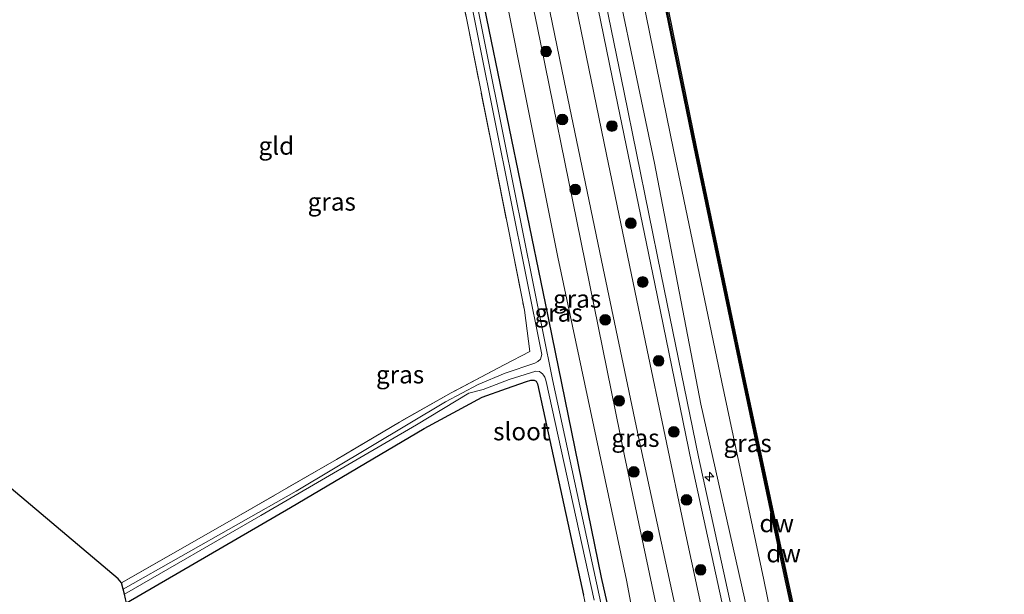
# Model space of a CAD drawing. Units: metres. Extents: x 239995 to 250002, y 474998 to 481251.
# Drawn here: x 240834 to 240972, y 475423 to 475503 of the extents above; entities that cross this region are included whole.
import ezdxf
from ezdxf.enums import TextEntityAlignment as Align

# ---------------------------------------------------------------- set-up
doc = ezdxf.new("R2010")
doc.units = ezdxf.units.M
doc.linetypes.add('IE-TERREINAFSCHEIDING', pattern=[10, 8, -2])
doc.layers.get('0').update_dxf_attribs({"lineweight": 25})
for name, color, linetype, lineweight in [('B-ME-AL-OVERIG-S-B1', 7, 'Continuous', 18), ('B-ME-GR-BOOM-S-B1', 93, 'Continuous', 18), ('B-ME-GW-KRUINLIJN-L-B1', 93, 'Continuous', 18), ('B-ME-GW-TEENLIJN-L-B1', 93, 'Continuous', 18), ('B-ME-IE-GRASLAND-GV-B6', 93, 'Continuous', 18), ('B-ME-IE-GRONDWERKLIJN-GROND_INGERICHT-GV-B6', 253, 'Continuous', 18), ('B-ME-IE-TERREINAFSCHEIDING-RASTERHEKWERK-L-B1', 8, 'IE-TERREINAFSCHEIDING', 18), ('B-ME-OB-WATERLIJN-L-B1', 133, 'OB-WATERLIJN', 18), ('B-ME-OG-WATER-GV-B6', 153, 'Continuous', 18), ('B-ME-VH-VERH_SOORT-BITUMEN-GV-B6', 8, 'IE-TERREINAFSCHEIDING-NATUURLIJK-HOUTWAL', 18), ('B-ME-VH-VERH_SOORT-HALF_VERHARDING-GV-B6', 8, 'IE-TERREINAFSCHEIDING-NATUURLIJK-HOUTWAL', 18)]:
    doc.layers.add(name, color=color, linetype=linetype, lineweight=lineweight)
for name, color, linetype in [('B-ME-GC-DAMWAND-GV-B6', 10, 'Continuous'), ('B-ME-GC-DAMWAND-L-B1', 10, 'Continuous'), ('B-ME-GW-INSTEEKWATERGANG-L-B1', 10, 'Continuous'), ('B-ME-KG-KADASTRAAL-OPNAMEDTMGRENS-L-B1', 10, 'Continuous')]:
    doc.layers.add(name, color=color, linetype=linetype)
doc.styles.add('NLCS-ISO', font='NLCS-ISO.TTF')
doc.linetypes.add('IE-TERREINAFSCHEIDING-NATUURLIJK-HOUTWAL', pattern='A,7,-1.5,[67,NLCS.SHX,S=0.75,R=45,X=0,Y=0],-1.5,7,-1.5,[70,NLCS.SHX,S=0.75,R=0,X=0,Y=0],-1.5', length=20)
doc.linetypes.add('OB-WATERLIJN', pattern='A,10,[32,NLCS.SHX,S=2,R=0,X=0,Y=0],-12', length=22)

# ---------------------------------------------------------------- blocks, each defined once
blk = doc.blocks.new('hecto')
for p, q in [((0, 0.625), (-0.625, 0)), ((0, -0.625), (0, 0.625)), ((-0.625, 0), (0.625, 0)), ((0.625, 0), (0, -0.625))]:
    blk.add_line(p, q)
blk = doc.blocks.new('boom')
h = blk.add_hatch(color=256)
edge = h.paths.add_edge_path()
edge.add_arc((0, 0), 0.75, 0, 360)
blk.add_circle((0, 0), 0.75)

msp = doc.modelspace()

# ---------------------------------------------------------------- linework, layer by layer
at = {"layer": 'B-ME-GC-DAMWAND-GV-B6'}
msp.add_polyline3d([(240946.8503, 475398.0024, 10.5491), (240940.9791, 475425.057, 10.5557), (240935.1507, 475452.4286, 10.5789), (240928.2725, 475485.283, 10.5286), (240921.5591, 475518.1139, 10.5619), (240914.7387, 475552.1653, 10.5644), (240914.2295, 475554.7075, 10.5289), (240913.9071, 475556.3172, 10.053), (240913.5882, 475557.909, 10.053), (240913.8961, 475557.9707, 10.053), (240921.8668, 475518.1762, 10.053), (240928.58, 475485.3467, 10.053), (240935.4579, 475452.4934, 10.053), (240941.2861, 475425.123, 10.053), (240947.1571, 475398.0696, 10.053)], dxfattribs=at)
at = {"layer": 'B-ME-GC-DAMWAND-L-B1'}
msp.add_polyline3d([(240961.0454, 475334.1182, 10.5584), (240957.4343, 475350.3416, 10.5532), (240952.9862, 475370.9156, 10.5741), (240947.0037, 475398.036, 10.5491), (240941.1326, 475425.09, 10.5557), (240935.3043, 475452.461, 10.5789), (240928.4262, 475485.3149, 10.5286), (240921.7129, 475518.145, 10.5619), (240913.7505, 475557.8984, 10.5648)], dxfattribs=at)
at = {"layer": 'B-ME-GW-INSTEEKWATERGANG-L-B1'}
for points in [[(240922.589, 475392.682, 10.448), (240915.2904, 475424.8609, 10.3612), (240907.4067, 475463.3713, 10.3822), (240898.8577, 475504.933, 10.3236), (240892.022, 475541.969, 10.498)], [(240848.638, 475421.331, 10.463), (240871.629, 475434.686, 10.381), (240890.4089, 475445.8108, 10.1976), (240898.5189, 475450.187, 10.2719), (240901.974, 475451.399, 10.298), (240904.7832, 475452.3902, 10.1974), (240905.359, 475452.5792, 10.1693), (240905.8441, 475452.5844, 10.1719), (240906.1213, 475452.4302, 10.1446), (240906.31, 475452.0634, 10.1455), (240912.758, 475422.4, 10.311)]]:
    msp.add_polyline3d(points, dxfattribs=at)
at = {"layer": 'B-ME-GW-KRUINLIJN-L-B1'}
for points in [[(241035.1605, 475000, 11.9819), (241028.5643, 475026.6869, 11.914), (241018.3124, 475064.864, 12.0441), (241009.7141, 475100.8644, 12.1254), (241001.9955, 475131.3857, 12.0884), (240993.7811, 475166.4373, 12.1134), (240985.1525, 475199.3886, 12.1819), (240976.7173, 475237.2824, 12.091), (240968.0805, 475273.4054, 12.0665), (240958.5084, 475317.2283, 12.206), (240951.3736, 475347.7954, 12.0663), (240946.691, 475369.8507, 12.0986), (240940.9663, 475395.1925, 12.1124), (240935.3603, 475421.9636, 12.1229), (240929.2285, 475449.2056, 12.2082), (240922.7111, 475483.0109, 12.1828), (240915.1089, 475519.4973, 12.1489), (240909.0323, 475549.1365, 12.1289), (240907.3494, 475557.7539, 12.1301)], [(240896.895, 475547.11, 12.257), (240906.263, 475502.287, 12.332), (240912.376, 475472.1145, 12.299), (240918.489, 475441.942, 12.266), (240923.8285, 475416.7895, 12.301)]]:
    msp.add_polyline3d(points, dxfattribs=at)
at = {"layer": 'B-ME-GW-TEENLIJN-L-B1'}
for points in [[(240912.1813, 475552.5395, 10.7716), (240912.7988, 475546.8567, 10.8274), (240918.6782, 475517.7458, 10.7502), (240925.4026, 475484.8999, 10.7067), (240932.1779, 475452.2996, 10.6892), (240938.0458, 475424.5597, 10.8563), (240943.5894, 475397.5095, 11.0135), (240949.8625, 475370.2018, 10.9201), (240954.1787, 475349.9489, 10.8379), (240955.4104, 475345.653, 10.8386), (240956.5184, 475339.0872, 10.8569), (240957.2326, 475334.9069, 10.908), (240957.7994, 475332.0324, 10.9245), (240958.8417, 475329.3361, 10.8333), (240960.1467, 475322.1709, 10.8412), (240960.3823, 475320.8271, 10.908), (240964.9355, 475301.9467, 10.8637)], [(240923.3794, 475400.1813, 10.8191), (240918.775, 475424.493, 10.8847), (240909.175, 475469.822, 10.9689), (240903.9895, 475495.7825, 10.9799), (240898.804, 475521.743, 10.9908), (240893.772, 475546.652, 10.809)]]:
    msp.add_polyline3d(points, dxfattribs=at)
at = {"layer": 'B-ME-IE-GRASLAND-GV-B6'}
for points in [[(240956.462, 475317.886, 12.315), (240946.7215, 475360.5909, 12.411), (240938.805, 475396.38, 12.328), (240928.889, 475441.824, 12.378), (240923.679, 475467.388, 12.384), (240918.469, 475492.952, 12.39), (240912.6835, 475521.2775, 12.338), (240906.898, 475549.603, 12.286), (240907.3494, 475557.7539, 12.1301), (240909.0323, 475549.1365, 12.1289), (240915.1089, 475519.4973, 12.1489), (240922.7111, 475483.0109, 12.1828), (240929.2285, 475449.2056, 12.2082), (240935.3603, 475421.9636, 12.1229), (240940.9663, 475395.1925, 12.1124), (240946.691, 475369.8507, 12.0986), (240951.3736, 475347.7954, 12.0663), (240958.5084, 475317.2283, 12.206)], [(240935.3603, 475421.9636, 12.1229), (240929.2285, 475449.2056, 12.2082), (240922.7111, 475483.0109, 12.1828), (240915.1089, 475519.4973, 12.1489), (240909.0323, 475549.1365, 12.1289), (240907.3494, 475557.7539, 12.1301), (240908.0459, 475557.8959, 11.7471), (240909.4128, 475554.8978, 11.6053), (240910.7628, 475553.4745, 11.1748), (240912.1813, 475552.5395, 10.7716), (240912.7988, 475546.8567, 10.8274), (240918.6782, 475517.7458, 10.7502), (240925.4026, 475484.8999, 10.7067), (240932.1779, 475452.2996, 10.6892), (240938.0458, 475424.5597, 10.8563), (240943.5894, 475397.5095, 11.0135)], [(240914.7387, 475552.1653, 10.5644), (240921.5591, 475518.1139, 10.5619), (240928.2725, 475485.283, 10.5286), (240935.1507, 475452.4286, 10.5789), (240940.9791, 475425.057, 10.5557), (240946.8503, 475398.0024, 10.5491), (240952.8328, 475370.8821, 10.5741), (240957.2809, 475350.3084, 10.5532), (240959.3884, 475340.8398, 10.5562), (240958.6292, 475339.675, 10.7964), (240957.7309, 475337.6788, 10.8134), (240957.2326, 475334.9069, 10.908), (240956.5184, 475339.0872, 10.8569), (240955.4104, 475345.653, 10.8386), (240954.1787, 475349.9489, 10.8379), (240949.8625, 475370.2018, 10.9201), (240943.5894, 475397.5095, 11.0135), (240938.0458, 475424.5597, 10.8563), (240932.1779, 475452.2996, 10.6892), (240925.4026, 475484.8999, 10.7067), (240918.6782, 475517.7458, 10.7502), (240912.7988, 475546.8567, 10.8274), (240912.1813, 475552.5395, 10.7716), (240914.7387, 475552.1653, 10.5644)], [(240951.941, 475317.831, 12.473), (240945.0785, 475348.573, 12.5), (240938.216, 475379.315, 12.527), (240932.589, 475405.427, 12.548), (240926.962, 475431.539, 12.569), (240921.4745, 475457.89, 12.5605), (240915.987, 475484.241, 12.552), (240909.244, 475517.087, 12.4875), (240902.501, 475549.933, 12.423), (240905.662, 475549.373, 12.349), (240911.62, 475520.3005, 12.3885), (240917.578, 475491.228, 12.428), (240922.749, 475466.0955, 12.4485), (240927.92, 475440.963, 12.469), (240938.453, 475392.704, 12.403), (240944.768, 475364.0535, 12.376), (240951.083, 475335.403, 12.349), (240957.4684, 475307.5765, 12.324)], [(240923.8285, 475416.7895, 12.301), (240918.489, 475441.942, 12.266), (240912.376, 475472.1145, 12.299), (240906.263, 475502.287, 12.332), (240896.895, 475547.11, 12.257), (240898.844, 475549.256, 12.407), (240904.4405, 475521.927, 12.465), (240910.037, 475494.598, 12.523), (240915.303, 475469.363, 12.5435), (240920.569, 475444.128, 12.564), (240928.264, 475408.526, 12.527)], [(240928.3032, 475385.1366, 11.61), (240926.4962, 475380.8782, 11.234), (240924.8618, 475388.8469, 11.1155), (240923.3794, 475400.1813, 10.8191), (240918.775, 475424.493, 10.8847), (240909.175, 475469.822, 10.9689), (240903.9895, 475495.7825, 10.9799), (240898.804, 475521.743, 10.9908), (240893.772, 475546.652, 10.809), (240896.895, 475547.11, 12.257), (240906.263, 475502.287, 12.332), (240912.376, 475472.1145, 12.299), (240918.489, 475441.942, 12.266), (240923.8285, 475416.7895, 12.301), (240929.168, 475391.637, 12.336), (240929.9522, 475388.2643, 12.3412), (240928.3032, 475385.1366, 11.61)], [(240926.4962, 475380.8782, 11.234), (240925.6053, 475377.4166, 10.3574), (240925.358, 475378.679, 10.249), (240922.589, 475392.682, 10.448), (240915.2904, 475424.8609, 10.3612), (240907.4067, 475463.3713, 10.3822), (240898.8577, 475504.933, 10.3236), (240892.022, 475541.969, 10.498), (240893.772, 475546.652, 10.809), (240898.804, 475521.743, 10.9908), (240903.9895, 475495.7825, 10.9799), (240909.175, 475469.822, 10.9689), (240918.775, 475424.493, 10.8847), (240923.3794, 475400.1813, 10.8191), (240924.8618, 475388.8469, 11.1155), (240926.4962, 475380.8782, 11.234)], [(240918.423, 475406.383, 9.531), (240908.409, 475452.683, 9.531), (240901.613, 475486.336, 9.531), (240896.1515, 475513.689, 9.531), (240890.69, 475541.042, 9.531), (240892.022, 475541.969, 10.498), (240898.8577, 475504.933, 10.3236), (240907.4067, 475463.3713, 10.3822), (240915.2904, 475424.8609, 10.3612), (240922.589, 475392.682, 10.448)], [(240891.8684, 475531.227, 9.531), (240898.133, 475499.955, 9.531), (240906.912, 475456.164, 9.531), (240906.728, 475455.506, 9.531), (240906.339, 475455.19, 9.531), (240905.951, 475454.979, 9.531), (240901.751, 475453.54, 9.531), (240897.959, 475451.968, 9.531), (240893.414, 475449.55, 9.531), (240872.435, 475437.015, 9.531), (240848.183, 475423.219, 9.531), (240847.963, 475424.131, 10.113), (240863.418, 475432.964, 10.029), (240878.107, 475441.433, 10.062), (240886.9463, 475446.6901, 10.0837), (240894.1775, 475450.7897, 9.9205), (240901.6343, 475454.7249, 10.0233), (240905.2314, 475456.6176, 10.1897), (240904.4732, 475462.4088, 10.1358), (240896.463, 475502.675, 10.116), (240890.7367, 475530.9963, 10.0961)], [(240848.503, 475421.893, 10.277), (240848.349, 475422.529, 9.531), (240867.491, 475433.574, 9.531), (240889.321, 475446.324, 9.531), (240896.676, 475450.746, 9.531), (240898.69, 475451.264, 9.5295), (240902.3069, 475452.6608, 9.531), (240906.0893, 475453.8405, 9.531), (240906.565, 475453.7787, 9.531), (240906.8278, 475453.6066, 9.531), (240907.0087, 475453.45, 9.531), (240907.1477, 475453.287, 9.531), (240907.3136, 475453.0142, 9.531), (240907.4304, 475452.7216, 9.531), (240907.5154, 475452.3766, 9.531), (240914.2513, 475421.7091, 9.531)], [(240912.758, 475422.4, 10.311), (240906.31, 475452.0634, 10.1455), (240906.1213, 475452.4302, 10.1446), (240905.8441, 475452.5844, 10.1719), (240905.359, 475452.5792, 10.1693), (240904.7832, 475452.3902, 10.1974), (240901.974, 475451.399, 10.298), (240898.5189, 475450.187, 10.2719), (240890.4089, 475445.8108, 10.1976), (240871.629, 475434.686, 10.381), (240848.638, 475421.331, 10.463)]]:
    msp.add_polyline3d(points, dxfattribs=at)
at = {"layer": 'B-ME-IE-GRONDWERKLIJN-GROND_INGERICHT-GV-B6'}
for points in [[(240885.9307, 475531.5934, 9.5836), (240886.036, 475530.6266, 10.1014), (240890.7367, 475530.9963, 10.0961), (240896.463, 475502.675, 10.116), (240904.4732, 475462.4088, 10.1358), (240905.2314, 475456.6176, 10.1897), (240901.6343, 475454.7249, 10.0233), (240894.1775, 475450.7897, 9.9205), (240886.9463, 475446.6901, 10.0837), (240878.107, 475441.433, 10.062), (240863.418, 475432.964, 10.029), (240847.963, 475424.131, 10.113), (240847.465, 475424.706, 10.137), (240814.994, 475452.063, 10.125), (240814.29, 475485.8, 10.087), (240813.774, 475519.122, 10.286), (240813.752, 475521.202, 10.328), (240860.005, 475529.393, 10.195), (240885.7624, 475533.1391, 10.3433), (240885.8591, 475532.2509, 9.6054), (240885.9307, 475531.5934, 9.5836)], [(240879.183, 475294.011, 10.34), (240848.638, 475421.331, 10.463), (240871.629, 475434.686, 10.381), (240890.4089, 475445.8108, 10.1976), (240898.5189, 475450.187, 10.2719), (240901.974, 475451.399, 10.298), (240904.7832, 475452.3902, 10.1974), (240905.359, 475452.5792, 10.1693), (240905.8441, 475452.5844, 10.1719), (240906.1213, 475452.4302, 10.1446), (240906.31, 475452.0634, 10.1455), (240912.758, 475422.4, 10.311), (240918.154, 475397.339, 10.269), (240920.714, 475385.934, 10.298), (240922.481, 475377.457, 10.336), (240918.428, 475369.563, 10.39), (240915.45, 475361.487, 10.568), (240914.907, 475360.835, 10.556), (240914.725, 475357.131, 10.303), (240915.074, 475345.93, 10.269), (240914.788, 475337.789, 10.224), (240913.455, 475332.048, 10.17), (240911.18, 475323.176, 10.22), (240907.475, 475314.444, 10.207)]]:
    msp.add_polyline3d(points, dxfattribs=at)
at = {"layer": 'B-ME-IE-TERREINAFSCHEIDING-RASTERHEKWERK-L-B1'}
msp.add_polyline3d([(240886.036, 475530.6266, 10.1014), (240890.7367, 475530.9963, 10.0961), (240896.463, 475502.675, 10.116), (240904.4732, 475462.4088, 10.1358), (240905.2314, 475456.6176, 10.1897), (240901.6343, 475454.7249, 10.0233), (240894.1775, 475450.7897, 9.9205), (240886.9463, 475446.6901, 10.0837), (240878.107, 475441.433, 10.062), (240863.418, 475432.964, 10.029), (240847.963, 475424.131, 10.113)], dxfattribs=at)
at = {"layer": 'B-ME-KG-KADASTRAAL-OPNAMEDTMGRENS-L-B1'}
msp.add_polyline3d([(240942.7516, 475000, 11.1231), (240907.417, 475163.487, 11.151), (240881.45, 475283.919, 11.017), (240880.814, 475286.75, 11.096), (240880.426, 475288.479, 11.057), (240879.675, 475291.821, 10.352), (240879.427, 475292.927, 9.864), (240879.183, 475294.011, 10.34), (240848.638, 475421.331, 10.463), (240848.503, 475421.893, 10.277), (240848.349, 475422.529, 9.531), (240848.183, 475423.219, 9.531), (240847.963, 475424.131, 10.113), (240847.465, 475424.706, 10.137), (240814.994, 475452.063, 10.125), (240814.725, 475452.29, 10.098), (240813.988, 475452.911, 9.795), (240812.543, 475454.128, 10.502), (240812.47, 475440.74, 10.655), (240778.961, 475439.729, 10.581), (240777.948, 475483.254, 10.772), (240756.721, 475499.022, 10.655), (240749.127, 475526.788, 10.842)], dxfattribs=at)
at = {"layer": 'B-ME-OB-WATERLIJN-L-B1'}
msp.add_polyline3d([(240947.1571, 475398.0696, 10.053), (240941.2861, 475425.123, 10.053), (240935.4579, 475452.4934, 10.053), (240928.58, 475485.3467, 10.053), (240921.8668, 475518.1762, 10.053), (240913.8961, 475557.9707, 10.053), (240913.5882, 475557.909, 10.053), (240913.9071, 475556.3172, 10.053), (240912.6867, 475556.2813, 10.053), (240911.6887, 475556.9687, 10.053), (240911.2182, 475558.3692, 10.053)], dxfattribs=at)
at = {"layer": 'B-ME-OG-WATER-GV-B6'}
for points in [[(240947.1571, 475398.0696, 10.053), (240941.2861, 475425.123, 10.053), (240935.4579, 475452.4934, 10.053), (240928.58, 475485.3467, 10.053), (240921.8668, 475518.1762, 10.053), (240913.8961, 475557.9707, 10.053), (240913.5882, 475557.909, 10.053), (240913.9071, 475556.3172, 10.053), (240912.6867, 475556.2813, 10.053), (240911.6887, 475556.9687, 10.053), (240911.2182, 475558.3692, 10.053), (240963.8386, 475569.4008, 10.053), (240963.2251, 475567.5536, 10.053), (240962.3188, 475566.4768, 10.053), (240961.4341, 475566.6231, 10.053), (240961.0549, 475568.4571, 10.053), (240960.7474, 475568.3935, 10.053), (240962.69, 475558.9996, 10.053), (240968.2571, 475531.7818, 10.053), (240973.46, 475505.8529, 10.053)], [(240890.69, 475541.042, 9.531), (240896.1515, 475513.689, 9.531), (240901.613, 475486.336, 9.531), (240908.409, 475452.683, 9.531), (240918.423, 475406.383, 9.531)], [(240914.2513, 475421.7091, 9.531), (240907.5154, 475452.3766, 9.531), (240907.4304, 475452.7216, 9.531), (240907.3136, 475453.0142, 9.531), (240907.1477, 475453.287, 9.531), (240907.0087, 475453.45, 9.531), (240906.8278, 475453.6066, 9.531), (240906.565, 475453.7787, 9.531), (240906.0893, 475453.8405, 9.531), (240902.3069, 475452.6608, 9.531), (240898.69, 475451.264, 9.5295), (240896.676, 475450.746, 9.531), (240889.321, 475446.324, 9.531), (240867.491, 475433.574, 9.531), (240848.349, 475422.529, 9.531), (240848.183, 475423.219, 9.531), (240872.435, 475437.015, 9.531), (240893.414, 475449.55, 9.531), (240897.959, 475451.968, 9.531), (240901.751, 475453.54, 9.531), (240905.951, 475454.979, 9.531), (240906.339, 475455.19, 9.531), (240906.728, 475455.506, 9.531), (240906.912, 475456.164, 9.531), (240898.133, 475499.955, 9.531), (240891.8684, 475531.227, 9.531)]]:
    msp.add_polyline3d(points, dxfattribs=at)
at = {"layer": 'B-ME-VH-VERH_SOORT-BITUMEN-GV-B6'}
msp.add_polyline3d([(240948.089, 475318.569, 12.531), (240946.267, 475326.425, 12.544), (240943.706, 475337.979, 12.531), (240943.195, 475340.283, 12.528), (240936.3108, 475371.337, 12.4918), (240935.959, 475372.924, 12.49), (240928.264, 475408.526, 12.527), (240920.569, 475444.128, 12.564), (240915.303, 475469.363, 12.5435), (240910.037, 475494.598, 12.523), (240904.4405, 475521.927, 12.465), (240898.844, 475549.256, 12.407), (240902.501, 475549.933, 12.423), (240909.244, 475517.087, 12.4875), (240915.987, 475484.241, 12.552), (240921.4745, 475457.89, 12.5605), (240926.962, 475431.539, 12.569), (240932.589, 475405.427, 12.548), (240938.216, 475379.315, 12.527), (240945.0785, 475348.573, 12.5), (240951.941, 475317.831, 12.473)], dxfattribs=at)
at = {"layer": 'B-ME-VH-VERH_SOORT-HALF_VERHARDING-GV-B6'}
msp.add_polyline3d([(240957.4684, 475307.5765, 12.324), (240951.083, 475335.403, 12.349), (240944.768, 475364.0535, 12.376), (240938.453, 475392.704, 12.403), (240927.92, 475440.963, 12.469), (240922.749, 475466.0955, 12.4485), (240917.578, 475491.228, 12.428), (240911.62, 475520.3005, 12.3885), (240905.662, 475549.373, 12.349), (240906.898, 475549.603, 12.286), (240912.6835, 475521.2775, 12.338), (240918.469, 475492.952, 12.39), (240923.679, 475467.388, 12.384), (240928.889, 475441.824, 12.378), (240938.805, 475396.38, 12.328), (240946.7215, 475360.5909, 12.411), (240956.462, 475317.886, 12.315)], dxfattribs=at)

# ---------------------------------------------------------------- block references
at = {"layer": 'B-ME-AL-OVERIG-S-B1', "rotation": 90}
msp.add_blockref('hecto', (240930.425, 475439.012, 12.494), dxfattribs=at)
at = {"layer": 'B-ME-GR-BOOM-S-B1', "rotation": 90}
for p in [(240907.5066, 475498.7182, 12.4783), (240909.8007, 475489.1583, 12.461), (240916.7481, 475488.2433, 12.5012), (240911.598, 475479.341, 12.5095), (240919.4064, 475474.5993, 12.7069), (240921.0661, 475466.3517, 12.5777), (240915.8103, 475461.046, 12.603), (240923.2991, 475455.282, 12.6399), (240917.7591, 475449.6817, 12.5146), (240925.423, 475445.3096, 12.7165), (240919.8141, 475439.6933, 12.4794), (240927.2133, 475435.7627, 12.553), (240921.7558, 475430.66, 12.499), (240929.1956, 475425.9563, 12.4392)]:
    msp.add_blockref('boom', p, dxfattribs=at)

# ---------------------------------------------------------------- texts
at = {"layer": 'B-ME-GC-DAMWAND-GV-B6', "ltscale": 0.2, "style": 'NLCS-ISO'}
msp.add_text('dw', height=2.5, dxfattribs=at).set_placement((240940.8324, 475428.2488), align=Align.MIDDLE_CENTER)
at = {"layer": 'B-ME-GC-DAMWAND-L-B1', "ltscale": 0.2, "style": 'NLCS-ISO'}
msp.add_text('dw', height=2.5, dxfattribs=at).set_placement((240939.8662, 475432.4801), align=Align.MIDDLE_CENTER)
at = {"layer": 'B-ME-IE-GRASLAND-GV-B6', "ltscale": 0.2, "style": 'NLCS-ISO'}
for p in [(240877.4375, 475477.6212), (240911.8621, 475463.9941), (240909.2591, 475462.0343), (240887.0257, 475453.3647), (240920.045, 475444.4585), (240935.7848, 475443.7232)]:
    msp.add_text('gras', height=2.5, dxfattribs=at).set_placement(p, align=Align.MIDDLE_CENTER)
at = {"layer": 'B-ME-IE-GRONDWERKLIJN-GROND_INGERICHT-GV-B6', "ltscale": 0.2, "style": 'NLCS-ISO'}
msp.add_text('gld', height=2.5, dxfattribs=at).set_placement((240869.6643, 475485.4724), align=Align.MIDDLE_CENTER)
at = {"layer": 'B-ME-OG-WATER-GV-B6', "ltscale": 0.2, "style": 'NLCS-ISO'}
msp.add_text('sloot', height=2.5, dxfattribs=at).set_placement((240904.0712, 475445.3794), align=Align.MIDDLE_CENTER)

doc.saveas('drawing.dxf')
